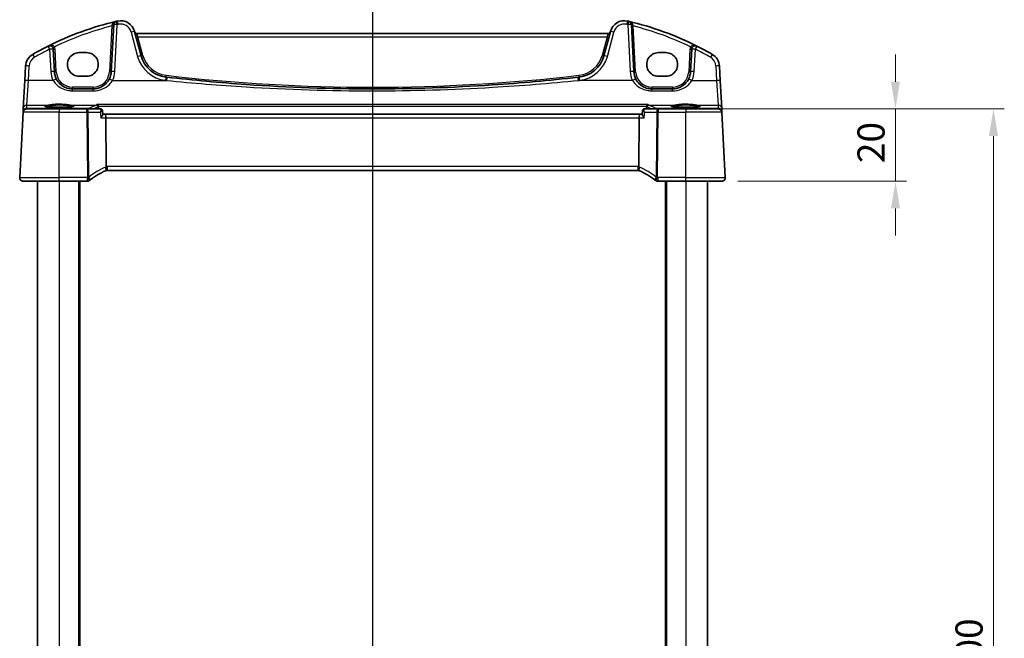
# Model space of a CAD drawing. Units: millimetres. Extents: x 0 to 6100, y 0 to 1124.
# Drawn here: x 1743 to 2015, y 761 to 932 of the extents above; entities that cross this region are included whole.
import ezdxf

# ---------------------------------------------------------------- set-up
doc = ezdxf.new("R2010")
doc.units = ezdxf.units.MM
for name, color, linetype, lineweight in [('Dimension (ISO)', 7, 'Continuous', 18), ('Section Line (ISO)', 7, 'Continuous', 25), ('Visible (ISO)', 7, 'Continuous', 35), ('Visible Narrow (ISO)', 7, 'Continuous', 25)]:
    doc.layers.add(name, color=color, linetype=linetype, lineweight=lineweight)
doc.styles.add('Note Text (TK)', font='MS PGothic.ttf')
doc.dimstyles.new('Default - Method 1b (TK)', dxfattribs={"dimscale": 3, "dimtxt": 2.5, "dimasz": 2.5, "dimexe": 1, "dimexo": 1.5, "dimgap": 1, "dimtad": 1, "dimtoh": 1, "dimrnd": 1e-08, "dimdsep": 46, "dimtxsty": 'Note Text (TK)', "dimcen": 0.09, "dimdle": 5, "dimclrd": 100, "dimclre": 100, "dimclrt": 7, "dimadec": 1, "dimazin": 1, "dimtfac": 1, "dimtmove": 0, "dimatfit": 3, "dimfxl": 1, "dimtolj": 1, "dimlwd": -1, "dimlwe": -1, "dimarcsym": 0})

# ---------------------------------------------------------------- blocks, each defined once
blk = doc.blocks.new('2dTransSection1')
at = {"layer": 'Section Line (ISO)', "linetype": 'Continuous'}
blk.add_line((178.853, 246.561), (178.853, 145.225), dxfattribs=at)
blk = doc.blocks.new('*D21')
at = {"layer": 'Defpoints', "color": 0}
for p in [(1926.91, 907.41), (1936.86, 887.41), (1984.86, 887.41)]:
    blk.add_point(p, dxfattribs=at)
at = {"layer": 'Dimension (ISO)', "color": 100}
for p, q in [((1984.86, 914.91), (1984.86, 922.41)), ((1931.41, 907.41), (1987.86, 907.41)), ((1984.86, 907.41), (1984.86, 887.41)), ((1941.36, 887.41), (1987.86, 887.41)), ((1984.86, 879.91), (1984.86, 872.41))]:
    blk.add_line(p, q, dxfattribs=at)
for points in [[(1983.61, 914.91), (1986.11, 914.91), (1984.86, 907.41)], [(1983.61, 879.91), (1986.11, 879.91), (1984.86, 887.41)]]:
    blk.add_solid(points, dxfattribs=at)
at = {"layer": 'Dimension (ISO)', "color": 7, "insert": (1978.11, 892.42), "char_height": 7.5, "attachment_point": 4, "rotation": 90, "style": 'Note Text (TK)'}
blk.add_mtext('\\A1;20', dxfattribs=at)
blk = doc.blocks.new('*D22')
at = {"layer": 'Defpoints', "color": 0}
for p in [(1935.92, 907.41), (1935.92, 607.41), (2011.92, 607.41)]:
    blk.add_point(p, dxfattribs=at)
at = {"layer": 'Dimension (ISO)', "color": 100}
for p, q in [((1940.42, 907.41), (2014.92, 907.41)), ((2011.92, 899.91), (2011.92, 614.91)), ((1940.42, 607.41), (2014.92, 607.41))]:
    blk.add_line(p, q, dxfattribs=at)
for points in [[(2010.67, 899.91), (2013.17, 899.91), (2011.92, 907.41)], [(2010.67, 614.91), (2013.17, 614.91), (2011.92, 607.41)]]:
    blk.add_solid(points, dxfattribs=at)
at = {"layer": 'Dimension (ISO)', "color": 7, "insert": (2005.17, 749.7), "char_height": 7.5, "attachment_point": 4, "rotation": 90, "style": 'Note Text (TK)'}
blk.add_mtext('\\A1;300', dxfattribs=at)

msp = doc.modelspace()

# ---------------------------------------------------------------- linework, layer by layer
at = {"layer": 'Visible (ISO)'}
for p, q in [((1768.924, 930.6483), (1768.2427, 917.6491)), ((1912.5836, 917.6491), (1911.9023, 930.6483)), ((1776.5139, 922.0704), (1774.7193, 928.7679)), ((1905.5795, 928.2309), (1775.2468, 928.2309)), ((1906.1071, 928.7679), (1904.3125, 922.0704)), ((1752.569, 917.6491), (1752.2425, 923.8788)), ((1761.4132, 922.9291), (1759.4132, 922.9291)), ((1921.4132, 922.9291), (1919.4132, 922.9291)), ((1928.5838, 923.8788), (1928.2573, 917.6491)), ((1744.5786, 919.1893), (1744.3704, 915.2157)), ((1936.456, 915.2157), (1936.2477, 919.1893)), ((1744.3704, 915.2157), (1743.9654, 907.4888)), ((1759.4132, 916.4044), (1761.4132, 916.4044)), ((1919.4132, 916.4044), (1921.4132, 916.4044)), ((1936.8609, 907.4888), (1936.456, 915.2157)), ((1763.2496, 912.9108), (1757.5622, 912.9108)), ((1923.2642, 912.9108), (1917.5767, 912.9108)), ((1742.9683, 888.4631), (1743.9117, 906.4631)), ((1743.9199, 906.6194), (1743.9117, 906.4631)), ((1743.9654, 907.4888), (1743.9199, 906.6194)), ((1744.9103, 907.4108), (1753.9132, 907.4108)), ((1761.5286, 907.4108), (1753.9132, 907.4108)), ((1765.295, 907.4108), (1761.5286, 907.4108)), ((1765.8207, 906.9307), (1765.9225, 905.8564)), ((1766.5437, 905.9108), (1765.9174, 905.9108)), ((1914.2826, 905.9108), (1766.5437, 905.9108)), ((1914.909, 905.9108), (1914.2826, 905.9108)), ((1915.0056, 906.9307), (1914.9038, 905.8564)), ((1919.2978, 907.4108), (1915.5314, 907.4108)), ((1926.9132, 907.4108), (1919.2978, 907.4108)), ((1926.9132, 907.4108), (1935.9161, 907.4108)), ((1936.9065, 906.6194), (1936.8609, 907.4888)), ((1936.9147, 906.4631), (1936.9065, 906.6194)), ((1937.858, 888.4631), (1936.9147, 906.4631)), ((1766.736, 904.9631), (1766.8724, 891.4515)), ((1913.954, 891.4515), (1914.0903, 904.9631)), ((1767.087, 890.4108), (1913.7394, 890.4108)), ((1753.9132, 887.4108), (1743.967, 887.4108)), ((1747.9132, 887.4108), (1747.9132, 627.4108)), ((1753.9132, 887.4108), (1761.5594, 887.4108)), ((1759.4132, 887.4108), (1759.4132, 627.4108)), ((1919.2669, 887.4108), (1926.9132, 887.4108)), ((1921.4132, 887.4108), (1921.4132, 627.4108)), ((1936.8594, 887.4108), (1926.9132, 887.4108)), ((1932.9132, 887.4108), (1932.9132, 627.4108))]:
    msp.add_line(p, q, dxfattribs=at)
for centre, radius, start, end in [((1789.0038, 848.7919), 85, 103.129741, 116.713062), ((1769.9226, 930.596), 1, 103.129741, 177), ((1789.0038, 848.7919), 85, 102.947166, 103.129741), ((1770.8556, 927.7326), 4, 15, 102.947166), ((1909.9708, 927.7326), 4, 77.052834, 165), ((1891.8225, 848.7919), 85, 76.870259, 77.052834), ((1891.8225, 848.7919), 85, 63.286938, 76.870259), ((1910.9037, 930.596), 1, 3, 76.870259), ((1775.2468, 928.7309), 0.5, 195, 270), ((1905.5795, 928.7309), 0.5, 270, 345), ((1789.0038, 848.7919), 85, 116.713062, 119.943398), ((1751.2439, 923.8265), 1, 3, 116.713062), ((1929.5824, 923.8265), 1, 63.286938, 177), ((1891.8225, 848.7919), 85, 60.056602, 63.286938), ((1748.5731, 918.9799), 4, 119.943398, 177), ((1784.2413, 924.141), 8, 195, 263.417602), ((1896.5851, 924.141), 8, 276.582398, 345), ((1932.2532, 918.9799), 4, 3, 60.056602), ((1757.5622, 917.9108), 5, 183, 207.251886), ((1763.2496, 917.9108), 5, 332.748114, 357), ((1917.5767, 917.9108), 5, 183, 207.251886), ((1923.2642, 917.9108), 5, 332.748114, 357), ((1840.4132, 1410.9303), 498.0196, 263.417602, 263.454707), ((1840.4132, 1410.9303), 498.0196, 276.545293, 276.582398), ((1744.9103, 906.4108), 1, 90, 177), ((1935.9161, 906.4108), 1, 3, 90), ((1774.6245, 871.9698), 20, 113.37282, 127.953536), ((1767.087, 889.4108), 1, 101.72994, 113.37282), ((1767.087, 889.4108), 1, 90, 101.72994), ((1913.7394, 889.4108), 1, 78.27006, 90), ((1913.7394, 889.4108), 1, 66.62718, 78.27006), ((1906.2018, 871.9698), 20, 52.046464, 66.62718), ((1743.967, 888.4108), 1, 177, 270), ((1761.5594, 888.4108), 1, 270, 308.473063), ((1774.6245, 871.9698), 20, 127.953536, 128.473063), ((1906.2018, 871.9698), 20, 51.526937, 52.046464), ((1919.2669, 888.4108), 1, 231.526937, 270), ((1936.8594, 888.4108), 1, 270, 3)]:
    msp.add_arc(centre, radius, start, end, dxfattribs=at)
for centre, major_axis, ratio, start_param, end_param in [((1759.4132, 919.6667), (0, -3.2624), 0.99999833, 3.14159265, 6.28318531), ((1761.4132, 919.6667), (0, 3.2624), 0.99999833, 3.14159265, 6.28318531), ((1919.4132, 919.6667), (0, -3.2624), 0.99999833, 3.14159265, 6.28318531), ((1921.4132, 919.6667), (0, 3.2624), 0.99999833, 3.14159265, 6.28318531), ((1766.5437, 904.9108), (0, -1), 0.1925824, 1.6231562, 3.14159265), ((1914.2826, 904.9108), (0, 1), 0.1925824, 0, 1.51843645)]:
    msp.add_ellipse(centre, major_axis=major_axis, ratio=ratio, start_param=start_param, end_param=end_param, dxfattribs=at)
for points, knots in [([(1757.5622, 912.9108), (1757.2713, 912.9108), (1756.9803, 912.9363), (1756.2384, 913.0669), (1755.7965, 913.2106), (1754.9374, 913.6262), (1754.5251, 913.908), (1753.7405, 914.6359), (1753.3844, 915.1024), (1753.1172, 915.6212)], [0, 0, 0, 0, 0.104722542, 0.104722542, 0.27227861, 0.27227861, 0.454418313, 0.454418313, 0.66515339, 0.66515339, 0.66515339, 0.66515339]), ([(1767.6946, 915.6212), (1767.5001, 915.2436), (1767.2584, 914.8932), (1766.5323, 914.0801), (1765.9892, 913.6748), (1764.7255, 913.0785), (1763.9896, 912.9108), (1763.2496, 912.9108)], [-0.665165469, -0.665165469, -0.665165469, -0.665165469, -0.511787476, -0.511787476, -0.266382686, -0.266382686, 0, 0, 0, 0]), ([(1897.1817, 916.1568), (1889.3073, 915.2533), (1881.4131, 914.538), (1862.4932, 913.278), (1851.4536, 912.9107), (1828.7799, 912.9108), (1817.1489, 913.3185), (1798.2339, 914.646), (1790.9309, 915.3208), (1783.6446, 916.1568)], [-11.40321718, -11.40321718, -11.40321718, -11.40321718, -9.02048443, -9.02048443, -5.70160859, -5.70160859, -2.2047418, -2.2047418, 0, 0, 0, 0]), ([(1917.5767, 912.9108), (1917.2859, 912.9108), (1916.9949, 912.9363), (1916.253, 913.0669), (1915.8111, 913.2106), (1914.952, 913.6262), (1914.5396, 913.908), (1913.7551, 914.6359), (1913.399, 915.1024), (1913.1317, 915.6212)], [0, 0, 0, 0, 0.104722542, 0.104722542, 0.27227861, 0.27227861, 0.454418313, 0.454418313, 0.66515339, 0.66515339, 0.66515339, 0.66515339]), ([(1927.7092, 915.6212), (1927.5147, 915.2436), (1927.2729, 914.8932), (1926.5468, 914.0801), (1926.0037, 913.6748), (1924.7401, 913.0785), (1924.0041, 912.9108), (1923.2642, 912.9108)], [-0.665165469, -0.665165469, -0.665165469, -0.665165469, -0.511787476, -0.511787476, -0.266382686, -0.266382686, 0, 0, 0, 0]), ([(1764.3074, 908.592), (1764.3083, 908.5917), (1764.3091, 908.5915), (1764.3623, 908.577), (1764.4149, 908.5513), (1764.5132, 908.4782), (1764.5595, 908.4308), (1764.6301, 908.3278), (1764.6568, 908.2766), (1764.6853, 908.1967), (1764.6924, 908.1726), (1764.6981, 908.1481)], [-0.0003990912, -0.0003990912, -0.0003990912, -0.0003990912, 0, 0, 0.0244387855, 0.0244387855, 0.0483859457, 0.0483859457, 0.0669244255, 0.0669244255, 0.0746353527, 0.0746353527, 0.0746353527, 0.0746353527]), ([(1916.5189, 908.592), (1916.5181, 908.5917), (1916.5172, 908.5915), (1916.4726, 908.5793), (1916.4287, 908.5594), (1916.3457, 908.5048), (1916.3061, 908.4704), (1916.233, 908.3858), (1916.1995, 908.335), (1916.154, 908.2368), (1916.1388, 908.1934), (1916.1283, 908.1481)], [-0.0824787253, -0.0824787253, -0.0824787253, -0.0824787253, -0.0820823384, -0.0820823384, -0.0617791828, -0.0617791828, -0.04216273, -0.04216273, -0.0220560313, -0.0220560313, -0.0079824679, -0.0079824679, -0.0079824679, -0.0079824679]), ([(1757.8847, 908.1182), (1757.8847, 908.1182), (1757.8847, 908.1182), (1757.8834, 908.1173), (1757.8586, 908.1049), (1757.7839, 908.0814), (1757.7355, 908.069), (1757.6073, 908.0418), (1757.5233, 908.0271), (1757.3235, 907.9976), (1757.2058, 907.9828), (1756.9417, 907.9547), (1756.7947, 907.9413), (1756.4764, 907.9164), (1756.3048, 907.9051), (1755.9423, 907.8847), (1755.7513, 907.8758), (1755.3549, 907.8607), (1755.1496, 907.8544), (1754.73, 907.845), (1754.5158, 907.8417), (1754.084, 907.8381), (1753.8664, 907.8378), (1753.4335, 907.8402), (1753.2182, 907.843), (1752.7953, 907.8513), (1752.5877, 907.857), (1752.1857, 907.8711), (1751.9913, 907.8796), (1751.6207, 907.899), (1751.4445, 907.91), (1751.1154, 907.9342), (1750.9623, 907.9474), (1750.6839, 907.9755), (1750.5583, 907.9904), (1750.3396, 908.021), (1750.2458, 908.0368), (1750.0957, 908.0675), (1750.0374, 908.0825), (1749.9646, 908.1064), (1749.9438, 908.1169), (1749.9417, 908.1181), (1749.9416, 908.1182), (1749.9416, 908.1182)], [-1.43352254, -1.43352254, -1.43352254, -1.43352254, -1.43010176, -1.43010176, -1.29937446, -1.29937446, -1.17879576, -1.17879576, -1.03615604, -1.03615604, -0.8838322, -0.8838322, -0.72770969, -0.72770969, -0.57004424, -0.57004424, -0.41173109, -0.41173109, -0.25315074, -0.25315074, -0.09446878, -0.09446878, 0.06424537, 0.06424537, 0.22296171, 0.22296171, 0.38165335, 0.38165335, 0.54026169, 0.54026169, 0.69864526, 0.69864526, 0.85647603, 0.85647603, 1.01297754, 1.01297754, 1.16614312, 1.16614312, 1.31011055, 1.31011055, 1.42754381, 1.42754381, 1.43352254, 1.43352254, 1.43352254, 1.43352254]), ([(1765.4743, 907.3796), (1765.4638, 907.3833), (1765.453, 907.3868), (1765.4307, 907.3932), (1765.4192, 907.3961), (1765.3956, 907.4013), (1765.3836, 907.4035), (1765.3589, 907.407), (1765.3463, 907.4084), (1765.3209, 907.4103), (1765.308, 907.4108), (1765.295, 907.4108)], [0, 0, 0, 0, 0.00089982322, 0.00089982322, 0.00179964644, 0.00179964644, 0.00269946966, 0.00269946966, 0.00359929288, 0.00359929288, 0.0044991161, 0.0044991161, 0.0044991161, 0.0044991161]), ([(1765.3785, 904.9631), (1765.3798, 904.9646), (1765.381, 904.9661), (1765.473, 905.0761), (1765.5577, 905.1842), (1765.7034, 905.3859), (1765.7661, 905.481), (1765.8635, 905.6514), (1765.899, 905.7279), (1765.9214, 905.8143), (1765.9243, 905.8376), (1765.9225, 905.8564)], [-0.171438508, -0.171438508, -0.171438508, -0.171438508, -0.170835871, -0.170835871, -0.126834666, -0.126834666, -0.08484619, -0.08484619, -0.043504278, -0.043504278, -0.024994448, -0.024994448, -0.024994448, -0.024994448]), ([(1765.8207, 906.9307), (1765.8182, 906.9572), (1765.8136, 906.9866), (1765.7965, 907.051), (1765.784, 907.0861), (1765.7475, 907.1585), (1765.7232, 907.1957), (1765.6633, 907.2646), (1765.6277, 907.296), (1765.5521, 907.3467), (1765.5123, 907.366), (1765.4743, 907.3796)], [-0.0123814889, -0.0123814889, -0.0123814889, -0.0123814889, -0.0099051911, -0.0099051911, -0.0074288933, -0.0074288933, -0.0049525956, -0.0049525956, -0.0024762978, -0.0024762978, 0, 0, 0, 0]), ([(1915.4478, 904.9631), (1915.4466, 904.9646), (1915.4453, 904.9661), (1915.3335, 905.0997), (1915.2319, 905.2315), (1915.067, 905.4692), (1915.0006, 905.578), (1914.9247, 905.7378), (1914.905, 905.7966), (1914.9032, 905.8454), (1914.9033, 905.8511), (1914.9038, 905.8564)], [-0.000607578, -0.000607578, -0.000607578, -0.000607578, 0, 0, 0.054018887, 0.054018887, 0.104433846, 0.104433846, 0.14182176, 0.14182176, 0.147087211, 0.147087211, 0.147087211, 0.147087211]), ([(1915.3521, 907.3796), (1915.3141, 907.366), (1915.2743, 907.3467), (1915.1986, 907.296), (1915.163, 907.2646), (1915.1031, 907.1957), (1915.0789, 907.1585), (1915.0423, 907.0861), (1915.0298, 907.051), (1915.0128, 906.9866), (1915.0081, 906.9572), (1915.0056, 906.9307)], [-0.0853106008, -0.0853106008, -0.0853106008, -0.0853106008, -0.0828343031, -0.0828343031, -0.0803580053, -0.0803580053, -0.0778817075, -0.0778817075, -0.0754054097, -0.0754054097, -0.0729291119, -0.0729291119, -0.0729291119, -0.0729291119]), ([(1915.5314, 907.4108), (1915.5184, 907.4108), (1915.5055, 907.4103), (1915.48, 907.4084), (1915.4675, 907.407), (1915.4428, 907.4035), (1915.4307, 907.4013), (1915.4071, 907.3961), (1915.3956, 907.3932), (1915.3733, 907.3868), (1915.3625, 907.3833), (1915.3521, 907.3796)], [0, 0, 0, 0, 0.00089982322, 0.00089982322, 0.00179964644, 0.00179964644, 0.00269946966, 0.00269946966, 0.00359929288, 0.00359929288, 0.0044991161, 0.0044991161, 0.0044991161, 0.0044991161]), ([(1930.8847, 908.1182), (1930.8847, 908.1182), (1930.8847, 908.1182), (1930.8834, 908.1173), (1930.8586, 908.1049), (1930.7839, 908.0814), (1930.7355, 908.069), (1930.6073, 908.0418), (1930.5233, 908.0271), (1930.3235, 907.9976), (1930.2058, 907.9828), (1929.9417, 907.9547), (1929.7947, 907.9413), (1929.4764, 907.9164), (1929.3048, 907.9051), (1928.9423, 907.8847), (1928.7513, 907.8758), (1928.3549, 907.8607), (1928.1496, 907.8544), (1927.73, 907.845), (1927.5158, 907.8417), (1927.084, 907.8381), (1926.8664, 907.8378), (1926.4335, 907.8402), (1926.2182, 907.843), (1925.7953, 907.8513), (1925.5877, 907.857), (1925.1857, 907.8711), (1924.9913, 907.8796), (1924.6207, 907.899), (1924.4445, 907.91), (1924.1154, 907.9342), (1923.9623, 907.9474), (1923.6839, 907.9755), (1923.5583, 907.9904), (1923.3396, 908.021), (1923.2458, 908.0368), (1923.0957, 908.0675), (1923.0374, 908.0825), (1922.9646, 908.1064), (1922.9438, 908.1169), (1922.9417, 908.1181), (1922.9416, 908.1182), (1922.9416, 908.1182)], [-1.43352254, -1.43352254, -1.43352254, -1.43352254, -1.43010176, -1.43010176, -1.29937446, -1.29937446, -1.17879576, -1.17879576, -1.03615604, -1.03615604, -0.8838322, -0.8838322, -0.72770969, -0.72770969, -0.57004424, -0.57004424, -0.41173109, -0.41173109, -0.25315074, -0.25315074, -0.09446878, -0.09446878, 0.06424537, 0.06424537, 0.22296171, 0.22296171, 0.38165335, 0.38165335, 0.54026169, 0.54026169, 0.69864526, 0.69864526, 0.85647603, 0.85647603, 1.01297754, 1.01297754, 1.16614312, 1.16614312, 1.31011055, 1.31011055, 1.42754381, 1.42754381, 1.43352254, 1.43352254, 1.43352254, 1.43352254]), ([(1766.8837, 890.3899), (1766.884, 890.3899), (1766.8843, 890.39), (1766.8968, 890.3929), (1766.9078, 890.4018), (1766.9265, 890.4312), (1766.9344, 890.4514), (1766.9536, 890.5291), (1766.9601, 890.603), (1766.9591, 890.7865), (1766.952, 890.893), (1766.9248, 891.127), (1766.905, 891.252), (1766.88, 891.3778)], [-0.156061426, -0.156061426, -0.156061426, -0.156061426, -0.155591243, -0.155591243, -0.135689073, -0.135689073, -0.116243585, -0.116243585, -0.076907327, -0.076907327, -0.038494373, -0.038494373, 0, 0, 0, 0]), ([(1913.9427, 890.3899), (1913.9424, 890.3899), (1913.9421, 890.39), (1913.9294, 890.3929), (1913.9184, 890.4019), (1913.8993, 890.4321), (1913.8913, 890.4531), (1913.8725, 890.532), (1913.8662, 890.6051), (1913.8672, 890.7868), (1913.8743, 890.8928), (1913.9014, 891.1265), (1913.9213, 891.2517), (1913.9463, 891.3778)], [-0.15605604, -0.15605604, -0.15605604, -0.15605604, -0.15558167, -0.15558167, -0.135528943, -0.135528943, -0.115512231, -0.115512231, -0.076810368, -0.076810368, -0.038577376, -0.038577376, 0, 0, 0, 0]), ([(1743.3306, 887.6393), (1743.3303, 887.6396), (1743.3299, 887.6399), (1743.3272, 887.6421), (1743.325, 887.644), (1743.3197, 887.6484), (1743.3176, 887.6503), (1743.3097, 887.6571), (1743.3038, 887.6622), (1743.2865, 887.6778), (1743.2752, 887.6885), (1743.2423, 887.7209), (1743.2215, 887.7434), (1743.1775, 887.7957), (1743.1545, 887.8263), (1743.1168, 887.8832), (1743.1015, 887.9087), (1743.0732, 887.9609), (1743.0601, 887.9881), (1743.025, 888.0696), (1743.0073, 888.1239), (1742.9828, 888.2265), (1742.975, 888.2752), (1742.9667, 888.37), (1742.9659, 888.417), (1742.9683, 888.4631)], [0, 0, 0, 0, 0.000251863, 0.000251863, 0.001780049, 0.001780049, 0.002773332, 0.002773332, 0.00542069, 0.00542069, 0.010714162, 0.010714162, 0.021224241, 0.021224241, 0.03384007, 0.03384007, 0.042966356, 0.042966356, 0.051804509, 0.051804509, 0.06998137, 0.06998137, 0.086148483, 0.086148483, 0.101137192, 0.101137192, 0.101137192, 0.101137192]), ([(1937.858, 888.4631), (1937.8605, 888.4166), (1937.8596, 888.3692), (1937.8504, 888.265), (1937.8404, 888.2076), (1937.8179, 888.1243), (1937.8098, 888.0983), (1937.7936, 888.0531), (1937.7859, 888.0337), (1937.7634, 887.9814), (1937.7467, 887.9479), (1937.7149, 887.8919), (1937.6998, 887.8678), (1937.6591, 887.8086), (1937.6327, 887.7753), (1937.5703, 887.7055), (1937.5345, 887.6713), (1937.4957, 887.6393)], [0, 0, 0, 0, 0.015345593, 0.015345593, 0.034731566, 0.034731566, 0.043533338, 0.043533338, 0.049962375, 0.049962375, 0.060814616, 0.060814616, 0.069754086, 0.069754086, 0.084171808, 0.084171808, 0.102053194, 0.102053194, 0.102053194, 0.102053194])]:
    msp.add_open_spline(points, degree=3, knots=knots, dxfattribs=at)
for points, degree in [([(1764.71, 908.0685), (1764.7082, 908.0953), (1764.7042, 908.1219), (1764.6981, 908.1481)], 3), ([(1764.71, 908.0685), (1764.733, 907.7396), (1764.7559, 907.4108)], 2), ([(1916.0704, 907.4108), (1916.0934, 907.7396), (1916.1163, 908.0685)], 2), ([(1916.1283, 908.1481), (1916.1222, 908.122), (1916.1182, 908.0953), (1916.1163, 908.0685)], 3), ([(1766.8724, 891.4515), (1766.8726, 891.4267), (1766.8752, 891.4021), (1766.88, 891.3778)], 3), ([(1913.9463, 891.3778), (1913.9511, 891.4019), (1913.9537, 891.4265), (1913.954, 891.4515)], 3)]:
    msp.add_open_spline(points, degree=degree, dxfattribs=at)
at = {"layer": 'Visible Narrow (ISO)'}
for p, q in [((1768.4054, 930.2795), (1767.7434, 917.6491)), ((1769.2414, 917.6839), (1769.9226, 930.6831)), ((1910.9037, 930.6831), (1911.585, 917.6839)), ((1913.0829, 917.6491), (1912.421, 930.2795)), ((1773.7533, 928.5963), (1775.5479, 921.8987)), ((1775.2468, 928.2309), (1775.6277, 927.2832)), ((1905.1986, 927.2832), (1905.5795, 928.2309)), ((1905.2784, 921.8987), (1907.073, 928.5963)), ((1775.6277, 927.2832), (1905.1986, 927.2832)), ((1776.9968, 922.1736), (1775.6277, 927.2832)), ((1905.1986, 927.2832), (1903.8295, 922.1736)), ((1751.2439, 923.9136), (1751.5704, 917.6839)), ((1753.0683, 917.6491), (1752.7419, 923.8788)), ((1928.0845, 923.8788), (1927.758, 917.6491)), ((1929.2559, 917.6839), (1929.5824, 923.9136)), ((1745.369, 915.2505), (1745.5772, 919.2241)), ((1935.2491, 919.2241), (1935.4574, 915.2505)), ((1744.9641, 908.4327), (1745.369, 915.2505)), ((1752.2282, 915.2505), (1745.369, 915.2505)), ((1768.5836, 915.2505), (1783.5306, 915.2505)), ((1912.2427, 915.2505), (1897.2957, 915.2505)), ((1928.5982, 915.2505), (1935.4574, 915.2505)), ((1935.4574, 915.2505), (1935.8623, 908.4327)), ((1757.5622, 913.3846), (1757.5622, 912.9108)), ((1763.2496, 913.3846), (1757.5622, 913.3846)), ((1757.5622, 912.3806), (1757.5622, 912.9108)), ((1757.5622, 912.3806), (1763.2496, 912.3806)), ((1763.2496, 913.3846), (1763.2496, 912.9108)), ((1763.2496, 912.3806), (1763.2496, 912.9108)), ((1917.5767, 913.3846), (1917.5767, 912.9108)), ((1923.2642, 913.3846), (1917.5767, 913.3846)), ((1917.5767, 912.3806), (1917.5767, 912.9108)), ((1917.5767, 912.3806), (1923.2642, 912.3806)), ((1923.2642, 913.3846), (1923.2642, 912.9108)), ((1923.2642, 912.3806), (1923.2642, 912.9108)), ((1744.9185, 907.5633), (1744.9641, 908.4327)), ((1744.9641, 908.4327), (1750.7924, 908.4327)), ((1757.0339, 908.4327), (1764.0771, 908.4327)), ((1916.5189, 908.592), (1764.3074, 908.592)), ((1916.7493, 908.4327), (1923.7924, 908.4327)), ((1930.0339, 908.4327), (1935.8623, 908.4327)), ((1935.8623, 908.4327), (1935.9079, 907.5633)), ((1753.9132, 906.4631), (1743.9117, 906.4631)), ((1746.104, 907.4589), (1744.9185, 907.5633)), ((1761.9592, 907.4589), (1746.104, 907.4589)), ((1746.104, 907.4589), (1746.104, 907.4108)), ((1753.9132, 907.4108), (1753.9132, 906.4631)), ((1753.9132, 906.4631), (1761.5286, 906.4631)), ((1753.9132, 888.4631), (1753.9132, 906.4631)), ((1761.5286, 906.4631), (1761.5286, 907.4108)), ((1761.5286, 906.4631), (1761.709, 888.5809)), ((1762.0799, 888.5809), (1761.8994, 906.4631)), ((1761.8994, 906.4631), (1765.2364, 906.4631)), ((1761.9592, 907.4108), (1761.9592, 907.4589)), ((1764.6981, 908.1481), (1916.1283, 908.1481)), ((1915.5899, 906.4631), (1918.9269, 906.4631)), ((1918.9269, 906.4631), (1918.7464, 888.5809)), ((1934.7223, 907.4589), (1918.8671, 907.4589)), ((1918.8671, 907.4589), (1918.8671, 907.4108)), ((1919.1173, 888.5809), (1919.2978, 906.4631)), ((1919.2978, 907.4108), (1919.2978, 906.4631)), ((1919.2978, 906.4631), (1926.9132, 906.4631)), ((1926.9132, 907.4108), (1926.9132, 906.4631)), ((1936.9147, 906.4631), (1926.9132, 906.4631)), ((1926.9132, 888.4631), (1926.9132, 906.4631)), ((1935.9079, 907.5633), (1934.7223, 907.4589)), ((1934.7223, 907.4589), (1934.7223, 907.4108)), ((1765.3785, 904.9631), (1766.736, 904.9631)), ((1766.736, 904.9631), (1914.0903, 904.9631)), ((1914.0903, 904.9631), (1915.4478, 904.9631)), ((1767.087, 891.4631), (1767.087, 890.4108)), ((1913.7394, 891.4631), (1767.087, 891.4631)), ((1913.7394, 891.4631), (1913.7394, 890.4108)), ((1742.9683, 888.4631), (1753.9132, 888.4631)), ((1753.9132, 887.4108), (1753.9132, 888.4631)), ((1761.5594, 888.4631), (1753.9132, 888.4631)), ((1753.9132, 887.4108), (1753.9132, 627.4108)), ((1759.2132, 887.4108), (1759.2132, 627.4108)), ((1759.6132, 887.4108), (1759.6132, 627.4108)), ((1761.5594, 888.4631), (1761.5594, 887.4108)), ((1919.2669, 887.4108), (1919.2669, 888.4631)), ((1926.9132, 888.4631), (1919.2669, 888.4631)), ((1921.2132, 887.4108), (1921.2132, 627.4108)), ((1921.6132, 887.4108), (1921.6132, 627.4108)), ((1926.9132, 887.4108), (1926.9132, 888.4631)), ((1926.9132, 888.4631), (1937.858, 888.4631)), ((1926.9132, 887.4108), (1926.9132, 627.4108))]:
    msp.add_line(p, q, dxfattribs=at)
for centre, radius, start, end in [((1789.0038, 848.8442), 84, 104.194813, 115.714692), ((1789.0038, 848.8791), 84, 102.947166, 103.129741), ((1770.8556, 927.8198), 3, 15, 102.947166), ((1909.9708, 927.8198), 3, 77.052834, 165), ((1891.8225, 848.8791), 84, 76.870259, 77.052834), ((1891.8225, 848.8442), 84, 64.285308, 75.805187), ((1789.0038, 848.8791), 84, 116.713062, 119.943398), ((1751.2439, 923.8003), 1.5, 3, 28.905091), ((1784.2413, 924.1148), 7.5, 195, 263.417602), ((1896.5851, 924.1148), 7.5, 276.582398, 345), ((1929.5824, 923.8003), 1.5, 151.094909, 177), ((1891.8225, 848.8791), 84, 60.056602, 63.286938), ((1748.5731, 919.0671), 3, 119.943398, 177), ((1784.2413, 924.2281), 9, 195, 263.417602), ((1896.5851, 924.2281), 9, 276.582398, 345), ((1932.2532, 919.0671), 3, 3, 60.056602), ((1757.5622, 917.9979), 6, 183, 207.251886), ((1757.5622, 917.8846), 4.5, 183, 270), ((1763.2496, 917.8846), 4.5, 270, 357), ((1763.2496, 917.9979), 6, 332.748114, 357), ((1840.4132, 1410.9041), 497.5196, 263.417602, 276.582398), ((1917.5767, 917.9979), 6, 183, 207.251886), ((1917.5767, 917.8846), 4.5, 183, 270), ((1923.2642, 917.8846), 4.5, 270, 357), ((1923.2642, 917.9979), 6, 332.748114, 357), ((1840.4132, 1411.0175), 499.0196, 263.417602, 263.454707), ((1840.4132, 1411.0175), 499.0196, 276.545293, 276.582398), ((1774.9954, 872.0222), 21, 113.37282, 127.953536), ((1767.4579, 889.4631), 2, 106.793301, 113.37282), ((1767.087, 889.4631), 2, 90, 96.159248), ((1913.7394, 889.4631), 2, 83.840752, 90), ((1913.3685, 889.4631), 2, 66.62718, 73.206699), ((1905.831, 872.0222), 21, 52.046464, 66.62718), ((1774.6245, 872.0222), 21, 127.953536, 128.473063), ((1906.2018, 872.0222), 21, 51.526937, 52.046464)]:
    msp.add_arc(centre, radius, start, end, dxfattribs=at)
for centre, major_axis, ratio, start_param, end_param in [((1768.4054, 930.3057), (0.4993, -0.0262), 0.05226443, 4.71512804, 6.28318531), ((1768.4247, 930.6745), (0.4993, -0.0262), 0.27767359, 4.78493988, 6.28318531), ((1769.9226, 930.596), (-0.9986, 0.0523), 0.0870372, 4.71695038, 6.28318531), ((1769.9226, 930.596), (-0.2272, 0.9739), 0.01986973, 4.79736856, 6.28318531), ((1770.1834, 930.6564), (-0.2241, 0.9746), 0.01959829, 4.79743144, 6.28318531), ((1910.6429, 930.6564), (0.2241, 0.9746), 0.01959829, 0, 1.48575387), ((1910.9037, 930.596), (0.2272, 0.9739), 0.01986973, 0, 1.48581675), ((1910.9037, 930.596), (0.9986, 0.0523), 0.0870372, 0, 1.56623493), ((1912.4017, 930.6745), (-0.4993, -0.0262), 0.27767359, 0, 1.49824543), ((1912.421, 930.3057), (-0.4993, -0.0262), 0.05226443, 0, 1.56805727), ((1773.7533, 928.5091), (0.9659, 0.2588), 0.08420741, 0, 1.54823685), ((1907.073, 928.5091), (-0.9659, 0.2588), 0.08420741, 4.73494846, 6.28318531), ((1751.2439, 923.8265), (-0.4495, 0.8933), 0.03929776, 4.79032136, 6.28318531), ((1775.6277, 927.3094), (-0.483, -0.1294), 0.05055729, 0, 1.55725037), ((1905.1986, 927.3094), (0.483, -0.1294), 0.05055729, 4.72593494, 6.28318531), ((1929.5824, 923.8265), (0.4495, 0.8933), 0.03929776, 0, 1.49286395), ((1747.0757, 921.5795), (-0.4991, 0.8665), 0.04362788, 4.78798306, 6.28318531), ((1751.2439, 923.8265), (0.9986, 0.0523), 0.0870372, 0, 1.56623493), ((1752.557, 924.5515), (-0.4377, -0.2417), 0.04583069, 0, 1.54549651), ((1752.7419, 923.905), (-0.4993, -0.0262), 0.05226443, 0, 1.56805727), ((1775.5479, 921.8116), (0.9659, 0.2588), 0.08420741, 0, 1.54823685), ((1776.9968, 922.1998), (-0.483, -0.1294), 0.05055729, 0, 1.55725037), ((1903.8295, 922.1998), (0.483, -0.1294), 0.05055729, 4.72593494, 6.28318531), ((1905.2784, 921.8116), (-0.9659, 0.2588), 0.08420741, 4.73494846, 6.28318531), ((1928.0845, 923.905), (0.4993, -0.0262), 0.05226443, 4.71512804, 6.28318531), ((1928.2693, 924.5515), (0.4377, -0.2417), 0.04583069, 4.7376888, 6.28318531), ((1929.5824, 923.8265), (-0.9986, 0.0523), 0.0870372, 4.71695038, 6.28318531), ((1933.7506, 921.5795), (0.4991, 0.8665), 0.04362788, 0, 1.49520225), ((1745.5772, 919.1369), (-0.9986, 0.0523), 0.0870372, 4.71695038, 6.28318531), ((1935.2491, 919.1369), (0.9986, 0.0523), 0.0870372, 0, 1.56623493), ((1751.5704, 917.5967), (0.9986, 0.0523), 0.0870372, 0, 1.56623493), ((1753.0683, 917.6752), (-0.4993, -0.0262), 0.05226443, 0, 1.56805727), ((1767.7434, 917.6752), (0.4993, -0.0262), 0.05226443, 4.71512804, 6.28318531), ((1769.2414, 917.5967), (-0.9986, 0.0523), 0.0870372, 4.71695038, 6.28318531), ((1783.3815, 916.6904), (-0.0573, -0.4967), 0.0060075, 0, 1.51878192), ((1897.4448, 916.6904), (0.0573, -0.4967), 0.0060075, 4.76440339, 6.28318531), ((1911.585, 917.5967), (0.9986, 0.0523), 0.0870372, 0, 1.56623493), ((1913.0829, 917.6752), (-0.4993, -0.0262), 0.05226443, 0, 1.56805727), ((1927.758, 917.6752), (0.4993, -0.0262), 0.05226443, 4.71512804, 6.28318531), ((1929.2559, 917.5967), (-0.9986, 0.0523), 0.0870372, 4.71695038, 6.28318531), ((1745.369, 915.1633), (-0.9986, 0.0523), 0.0870372, 4.71695038, 6.28318531), ((1752.2282, 915.1633), (0.889, 0.4579), 0.07754341, 0, 1.53087683), ((1768.5836, 915.1633), (-0.889, 0.4579), 0.07754341, 4.75230847, 6.28318531), ((1783.2096, 915.2003), (0.1146, 0.9934), 0.01002849, 0.00000001, 1.48410658), ((1783.5306, 915.1633), (0.114, 0.9935), 0.00997221, 0.00000001, 1.4841001), ((1897.2957, 915.1633), (-0.114, 0.9935), 0.00997221, 4.79908521, 6.2831853), ((1897.6168, 915.2003), (-0.1146, 0.9934), 0.01002849, 4.79907873, 6.2831853), ((1912.2427, 915.1633), (0.889, 0.4579), 0.07754341, 0, 1.53087683), ((1928.5982, 915.1633), (-0.889, 0.4579), 0.07754341, 4.75230847, 6.28318531), ((1935.4574, 915.1633), (0.9986, 0.0523), 0.0870372, 0, 1.56623493), ((1744.9641, 907.4365), (-0.9986, 0.0523), 0.99618431, 4.76454943, 6.28318531), ((1753.9132, 908.1977), (4.1173, 0), 0.08748907, 2.43097517, 6.99380279), ((1750.7924, 908.2335), (-0.0202, 0.199), 0.75629968, 4.67063764, 6.14956831), ((1757.0339, 908.2335), (0.0202, 0.199), 0.75629968, 0.13361699, 1.61254766), ((1983.431, 904.2764), (-224.439, 0), 0.08749123, 6.06991067, 6.1203977), ((1764.0771, 907.9346), (-0.1873, 0.4636), 0.97379094, 4.42517003, 5.8899326), ((1916.7493, 907.9346), (0.1873, 0.4636), 0.97379094, 0.39325271, 1.85801528), ((1697.3953, 904.2764), (-224.439, 0), 0.08749123, 3.30438026, 3.35486729), ((1926.9132, 908.1977), (4.1173, 0), 0.08748907, 2.43097517, 6.99380279), ((1923.7924, 908.2335), (-0.0202, 0.199), 0.75629968, 4.67063764, 6.14956831), ((1930.0339, 908.2335), (0.0202, 0.199), 0.75629968, 0.13361699, 1.61254766), ((1935.8623, 907.4365), (0.9986, 0.0523), 0.99618431, 0, 1.51863588), ((1744.9185, 906.5671), (-0.9986, 0.0523), 0.99618431, 4.76454943, 6.28318531), ((1744.9185, 906.5671), (-0.9986, 0.0523), 0.02167317, 6.12247226, 6.28318531), ((1744.9185, 906.5671), (0.0877, 0.9961), 0.70804064, 0.12373555, 0.78818388), ((1746.1913, 906.455), (-0.9994, 0.3893), 0.92642428, 5.14090963, 5.42275803), ((1761.5286, 906.4108), (0, 1), 0.37139068, 4.76474886, 6.28318531), ((1761.5286, 906.4108), (0.9999, 0.0101), 0.0523333, 1.1902896, 1.57026814), ((1761.9592, 906.9608), (-0.2351, 0.4413), 0.98312317, 5.35728389, 5.78662467), ((1765.306, 906.9088), (0.1683, 0.4708), 0.96497478, 0, 0.32066929), ((1915.5204, 906.9088), (-0.1683, 0.4708), 0.96497478, 5.96251602, 6.28318531), ((1918.8671, 906.9608), (-0.2351, -0.4413), 0.98312317, 3.63815329, 4.06749407), ((1919.2978, 906.4108), (0, 1), 0.37139068, 0, 1.51843645), ((1919.2978, 906.4108), (0.9999, -0.0101), 0.0523333, 1.57132452, 1.95130305), ((1934.6351, 906.455), (0.9994, 0.3893), 0.92642428, 0.86042728, 1.14227568), ((1935.9079, 906.5671), (0.9986, 0.0523), 0.99618431, 0, 1.51863588), ((1935.9079, 906.5671), (-0.0877, 0.9961), 0.70804064, 5.49500143, 6.15944976), ((1935.9079, 906.5671), (0.9986, 0.0523), 0.02167317, 0, 0.16071305), ((1766.2936, 891.2466), (0.3967, -0.9179), 0.36299713, 0, 1.47154146), ((1914.5328, 891.2466), (-0.3967, -0.9179), 0.36299713, 4.81164384, 6.28318531), ((1761.5594, 888.4108), (0.6221, -0.7829), 0.03258801, 0, 1.61178166), ((1761.709, 888.5285), (-0.9999, -0.0101), 0.0523333, 4.33188225, 4.71186079), ((1761.709, 888.5285), (0.615, -0.7885), 0.03221522, 0, 1.61207546), ((1761.709, 888.5285), (0.615, -0.7885), 0.3304503, 0, 1.38285886), ((1919.1173, 888.5285), (-0.615, -0.7885), 0.3304503, 4.90032645, 6.28318531), ((1919.1173, 888.5285), (-0.615, -0.7885), 0.03221522, 4.67110985, 6.28318531), ((1919.2669, 888.4108), (-0.6221, -0.7829), 0.03258801, 4.67140365, 6.28318531), ((1919.1173, 888.5285), (-0.9999, 0.0101), 0.0523333, 4.71291717, 5.09289571)]:
    msp.add_ellipse(centre, major_axis=major_axis, ratio=ratio, start_param=start_param, end_param=end_param, dxfattribs=at)
for points, knots in [([(1768.4536, 930.5343), (1768.4458, 930.4929), (1768.4378, 930.4507), (1768.4217, 930.3656), (1768.4135, 930.3226), (1768.4054, 930.2795)], [-0.0375326094, -0.0375326094, -0.0375326094, -0.0375326094, -0.0187663047, -0.0187663047, 0, 0, 0, 0]), ([(1769.6955, 931.5698), (1769.6532, 931.56), (1769.6112, 931.5489), (1769.3861, 931.4822), (1769.2097, 931.4045), (1768.922, 931.2221), (1768.8052, 931.127), (1768.6299, 930.9301), (1768.5653, 930.8361), (1768.4887, 930.6694), (1768.4665, 930.6023), (1768.4536, 930.5343)], [-0.000777531, -0.000777531, -0.000777531, -0.000777531, 0.017702972, 0.017702972, 0.0989203, 0.0989203, 0.162887776, 0.162887776, 0.212093526, 0.212093526, 0.242847121, 0.242847121, 0.242847121, 0.242847121]), ([(1912.3727, 930.5343), (1912.3626, 930.5878), (1912.3467, 930.6408), (1912.2929, 930.7744), (1912.248, 930.8518), (1912.1248, 931.0189), (1912.0397, 931.1051), (1911.8341, 931.2728), (1911.707, 931.3512), (1911.4331, 931.4823), (1911.2834, 931.5343), (1911.1309, 931.5698)], [0, 0, 0, 0, 0.024207532, 0.024207532, 0.062939583, 0.062939583, 0.114081303, 0.114081303, 0.176949912, 0.176949912, 0.243624652, 0.243624652, 0.243624652, 0.243624652]), ([(1912.421, 930.2795), (1912.4128, 930.3226), (1912.4047, 930.3656), (1912.3886, 930.4507), (1912.3806, 930.4929), (1912.3727, 930.5343)], [-0.0375326094, -0.0375326094, -0.0375326094, -0.0375326094, -0.0187663047, -0.0187663047, 0, 0, 0, 0]), ([(1752.557, 924.5254), (1752.5331, 924.5661), (1752.5046, 924.6046), (1752.4208, 924.6969), (1752.3604, 924.7452), (1752.2208, 924.8292), (1752.14, 924.8631), (1751.9819, 924.9094), (1751.9036, 924.924), (1751.7, 924.9444), (1751.5742, 924.9408), (1751.337, 924.9098), (1751.2254, 924.8846), (1751.006, 924.8159), (1750.8979, 924.7718), (1750.7944, 924.7198)], [0, 0, 0, 0, 0.021239, 0.021239, 0.0552214, 0.0552214, 0.092736633, 0.092736633, 0.126777985, 0.126777985, 0.180061441, 0.180061441, 0.228339777, 0.228339777, 0.27737637, 0.27737637, 0.27737637, 0.27737637]), ([(1930.032, 924.7198), (1929.8433, 924.8147), (1929.6401, 924.8829), (1929.2724, 924.9422), (1929.1097, 924.9477), (1928.8281, 924.909), (1928.7087, 924.8757), (1928.5153, 924.7802), (1928.4386, 924.727), (1928.3335, 924.6201), (1928.2981, 924.5743), (1928.2693, 924.5254)], [-0.000764497, -0.000764497, -0.000764497, -0.000764497, 0.088641111, 0.088641111, 0.157157835, 0.157157835, 0.210248518, 0.210248518, 0.251087506, 0.251087506, 0.276611873, 0.276611873, 0.276611873, 0.276611873]), ([(1752.2282, 915.2505), (1752.5489, 914.7011), (1752.9762, 914.2072), (1753.9176, 913.4365), (1754.4125, 913.1381), (1755.4434, 912.698), (1755.9736, 912.5459), (1756.8639, 912.4076), (1757.2131, 912.3806), (1757.5622, 912.3806)], [-0.66515339, -0.66515339, -0.66515339, -0.66515339, -0.454418313, -0.454418313, -0.27227861, -0.27227861, -0.104722542, -0.104722542, 0, 0, 0, 0]), ([(1763.2496, 912.3806), (1764.1375, 912.3806), (1765.0207, 912.5582), (1766.5371, 913.1895), (1767.1888, 913.6187), (1768.0601, 914.4796), (1768.3502, 914.8507), (1768.5836, 915.2505)], [0, 0, 0, 0, 0.266382686, 0.266382686, 0.511787476, 0.511787476, 0.665165469, 0.665165469, 0.665165469, 0.665165469]), ([(1783.5306, 915.2505), (1790.8315, 914.5114), (1798.1492, 913.9147), (1817.1021, 912.7411), (1828.7565, 912.3806), (1851.4758, 912.3806), (1862.5375, 912.7053), (1881.4954, 913.8193), (1889.4054, 914.4517), (1897.2957, 915.2505)], [0, 0, 0, 0, 2.2047418, 2.2047418, 5.70160859, 5.70160859, 9.02048443, 9.02048443, 11.40321718, 11.40321718, 11.40321718, 11.40321718]), ([(1912.2427, 915.2505), (1912.5634, 914.7011), (1912.9907, 914.2072), (1913.9322, 913.4365), (1914.427, 913.1381), (1915.4579, 912.698), (1915.9882, 912.5459), (1916.8785, 912.4076), (1917.2277, 912.3806), (1917.5767, 912.3806)], [-0.66515339, -0.66515339, -0.66515339, -0.66515339, -0.454418313, -0.454418313, -0.27227861, -0.27227861, -0.104722542, -0.104722542, 0, 0, 0, 0]), ([(1923.2642, 912.3806), (1924.1521, 912.3806), (1925.0353, 912.5582), (1926.5516, 913.1895), (1927.2034, 913.6187), (1928.0747, 914.4796), (1928.3648, 914.8507), (1928.5982, 915.2505)], [0, 0, 0, 0, 0.266382686, 0.266382686, 0.511787476, 0.511787476, 0.665165469, 0.665165469, 0.665165469, 0.665165469]), ([(1757.0339, 908.4327), (1756.7137, 908.4644), (1756.3283, 908.5178), (1755.3573, 908.6285), (1754.7444, 908.6803), (1753.5651, 908.6969), (1753.0026, 908.6705), (1752.0816, 908.5877), (1751.7056, 908.541), (1751.1607, 908.4737), (1750.9669, 908.45), (1750.7924, 908.4327)], [-0.711030896, -0.711030896, -0.711030896, -0.711030896, -0.563417497, -0.563417497, -0.376396251, -0.376396251, -0.209109029, -0.209109029, -0.080426549, -0.080426549, 0, 0, 0, 0]), ([(1750.9436, 908.2404), (1751.1096, 908.2582), (1751.294, 908.2825), (1751.8125, 908.3517), (1752.1702, 908.3996), (1753.0466, 908.4845), (1753.5819, 908.5117), (1754.7042, 908.4946), (1755.2875, 908.4414), (1756.2114, 908.3278), (1756.578, 908.273), (1756.8827, 908.2404)], [0, 0, 0, 0, 0.080426549, 0.080426549, 0.209109029, 0.209109029, 0.376396251, 0.376396251, 0.563417497, 0.563417497, 0.711030896, 0.711030896, 0.711030896, 0.711030896]), ([(1930.0339, 908.4327), (1929.7137, 908.4644), (1929.3283, 908.5178), (1928.3573, 908.6285), (1927.7444, 908.6803), (1926.5651, 908.6969), (1926.0026, 908.6705), (1925.0816, 908.5877), (1924.7056, 908.541), (1924.1607, 908.4737), (1923.9669, 908.45), (1923.7924, 908.4327)], [-0.711030896, -0.711030896, -0.711030896, -0.711030896, -0.563417497, -0.563417497, -0.376396251, -0.376396251, -0.209109029, -0.209109029, -0.080426549, -0.080426549, 0, 0, 0, 0]), ([(1923.9436, 908.2404), (1924.1096, 908.2582), (1924.294, 908.2825), (1924.8125, 908.3517), (1925.1702, 908.3996), (1926.0466, 908.4845), (1926.5819, 908.5117), (1927.7042, 908.4946), (1928.2875, 908.4414), (1929.2114, 908.3278), (1929.578, 908.273), (1929.8827, 908.2404)], [0, 0, 0, 0, 0.080426549, 0.080426549, 0.209109029, 0.209109029, 0.376396251, 0.376396251, 0.563417497, 0.563417497, 0.711030896, 0.711030896, 0.711030896, 0.711030896]), ([(1750.0703, 908.0751), (1750.1111, 908.0943), (1750.1689, 908.1132), (1750.4048, 908.1713), (1750.643, 908.2083), (1750.9436, 908.2404)], [1.765280392, 1.765280392, 1.765280392, 1.765280392, 1.928484948, 1.928484948, 2.281413814, 2.281413814, 2.281413814, 2.281413814]), ([(1756.8827, 908.2404), (1757.1833, 908.2083), (1757.4216, 908.1713), (1757.6575, 908.1132), (1757.7153, 908.0943), (1757.7561, 908.0751)], [-2.281413814, -2.281413814, -2.281413814, -2.281413814, -1.928484948, -1.928484948, -1.76524004, -1.76524004, -1.76524004, -1.76524004]), ([(1763.2613, 907.4108), (1763.3113, 907.4344), (1763.3619, 907.458), (1763.4129, 907.4815), (1763.6295, 907.5817), (1763.855, 907.6817), (1764.2435, 907.8471), (1764.4014, 907.9127), (1764.5631, 907.9782)], [-1.3869982902, -1.3869982902, -1.3869982902, -1.3869982902, -1.3833304353, -1.3833304353, -1.3833304353, -1.3677588965, -1.3677588965, -1.3575216929, -1.3575216929, -1.3575216929, -1.3575216929]), ([(1765.3225, 907.4068), (1765.3456, 907.4001), (1765.3648, 907.3849), (1765.4026, 907.3276), (1765.4144, 907.2752), (1765.4202, 907.1316), (1765.4083, 907.0341), (1765.3542, 906.7835), (1765.3021, 906.6236), (1765.2364, 906.4631)], [0, 0, 0, 0, 0.0113073835, 0.0113073835, 0.0293991971, 0.0293991971, 0.0529185548, 0.0529185548, 0.0857257823, 0.0857257823, 0.0857257823, 0.0857257823]), ([(1765.2364, 906.4631), (1765.378, 906.5498), (1765.5065, 906.6353), (1765.6824, 906.7674), (1765.7423, 906.8181), (1765.8071, 906.8894), (1765.8223, 906.9142), (1765.8207, 906.9307)], [-0.0857257823, -0.0857257823, -0.0857257823, -0.0857257823, -0.0529185548, -0.0529185548, -0.0293991971, -0.0293991971, -0.0123814889, -0.0123814889, -0.0123814889, -0.0123814889]), ([(1765.295, 907.4108), (1765.2996, 907.4108), (1765.3041, 907.4104), (1765.3133, 907.4091), (1765.3179, 907.4081), (1765.3225, 907.4068)], [-0.0044991161, -0.0044991161, -0.0044991161, -0.0044991161, -0.00224955805, -0.00224955805, 0, 0, 0, 0]), ([(1915.0056, 906.9308), (1915.0049, 906.9239), (1915.0072, 906.9156), (1915.0213, 906.8875), (1915.0407, 906.8642), (1915.0905, 906.8148), (1915.12, 906.789), (1915.2071, 906.7187), (1915.2705, 906.6722), (1915.4167, 906.5719), (1915.5009, 906.5177), (1915.5899, 906.4631)], [-0.0729291119, -0.0729291119, -0.0729291119, -0.0729291119, -0.0658634821, -0.0658634821, -0.0520074079, -0.0520074079, -0.0395880539, -0.0395880539, -0.0202207172, -0.0202207172, 0.0004151815, 0.0004151815, 0.0004151815, 0.0004151815]), ([(1915.5899, 906.4631), (1915.5486, 906.5641), (1915.5126, 906.6652), (1915.4568, 906.8535), (1915.4359, 906.9414), (1915.4148, 907.0759), (1915.4099, 907.1257), (1915.4081, 907.2217), (1915.4122, 907.2679), (1915.4313, 907.3382), (1915.4447, 907.3646), (1915.475, 907.3943), (1915.4885, 907.4024), (1915.5038, 907.4068)], [-0.0004151815, -0.0004151815, -0.0004151815, -0.0004151815, 0.0202207172, 0.0202207172, 0.0395880539, 0.0395880539, 0.0520074079, 0.0520074079, 0.0658634821, 0.0658634821, 0.0778309398, 0.0778309398, 0.0853106008, 0.0853106008, 0.0853106008, 0.0853106008]), ([(1915.5038, 907.4068), (1915.5085, 907.4081), (1915.513, 907.4091), (1915.5222, 907.4104), (1915.5268, 907.4108), (1915.5314, 907.4108)], [-0.0044991161, -0.0044991161, -0.0044991161, -0.0044991161, -0.00224955805, -0.00224955805, 0, 0, 0, 0]), ([(1916.2633, 907.9782), (1916.425, 907.9127), (1916.5829, 907.8471), (1916.9713, 907.6817), (1917.1968, 907.5817), (1917.4135, 907.4815), (1917.4645, 907.458), (1917.515, 907.4344), (1917.565, 907.4108)], [1.3575216929, 1.3575216929, 1.3575216929, 1.3575216929, 1.3677588965, 1.3677588965, 1.3833304353, 1.3833304353, 1.3833304353, 1.3869982902, 1.3869982902, 1.3869982902, 1.3869982902]), ([(1923.0703, 908.0751), (1923.1111, 908.0943), (1923.1689, 908.1132), (1923.4048, 908.1713), (1923.643, 908.2083), (1923.9436, 908.2404)], [1.765280392, 1.765280392, 1.765280392, 1.765280392, 1.928484948, 1.928484948, 2.281413814, 2.281413814, 2.281413814, 2.281413814]), ([(1929.8827, 908.2404), (1930.1833, 908.2083), (1930.4216, 908.1713), (1930.6575, 908.1132), (1930.7153, 908.0943), (1930.7561, 908.0751)], [-2.281413814, -2.281413814, -2.281413814, -2.281413814, -1.928484948, -1.928484948, -1.76524004, -1.76524004, -1.76524004, -1.76524004])]:
    msp.add_open_spline(points, degree=3, knots=knots, dxfattribs=at)
for points in [[(1764.3074, 908.592), (1764.2328, 908.5157), (1764.1558, 908.4625), (1764.0771, 908.4327)], [(1916.7493, 908.4327), (1916.6705, 908.4625), (1916.5935, 908.5157), (1916.5189, 908.592)], [(1764.5631, 907.9782), (1764.6128, 907.9983), (1764.6619, 908.0284), (1764.71, 908.0685)], [(1765.2364, 906.4631), (1765.2838, 905.9631), (1765.3311, 905.4631), (1765.3785, 904.9631)], [(1915.4478, 904.9631), (1915.4952, 905.4631), (1915.5426, 905.9631), (1915.5899, 906.4631)], [(1916.1163, 908.0685), (1916.1645, 908.0284), (1916.2135, 907.9983), (1916.2633, 907.9782)]]:
    msp.add_open_spline(points, degree=3, dxfattribs=at)

# ---------------------------------------------------------------- block references
at = {"layer": 'Section Line (ISO)', "xscale": 4, "yscale": 4, "zscale": 4}
msp.add_blockref('2dTransSection1', (1125, -32), dxfattribs=at)

# ---------------------------------------------------------------- dimensions: what is measured, and where the dimension line sits
at = {"layer": 'Dimension (ISO)', "color": 100}
for base, p1, p2, override, picture, middle in [((1984.8594, 887.4108), (1926.9132, 907.4108), (1936.8594, 887.4108), {"dimtoh": 0, "dimdec": 2, "dimtp": 0, "dimtm": 0, "dimtdec": 2, "dimtofl": 1, "dimatfit": 1}, '*D21', (1984.8594, 897.4108)), ((2011.9161, 607.4108), (1935.9161, 907.4108), (1935.9161, 607.4108), {"dimtoh": 0, "dimdec": 2, "dimtp": 0, "dimtm": 0, "dimtdec": 2, "dimtofl": 0, "dimatfit": 1}, '*D22', (2011.9161, 757.4108))]:
    dim = msp.add_linear_dim(base=base, p1=p1, p2=p2, angle=90, dimstyle='Default - Method 1b (TK)', override=override, dxfattribs=at)
    dim.commit()
    dim.dimension.update_dxf_attribs({"geometry": picture, "text_midpoint": middle, "dimtype": 160})

doc.saveas('drawing.dxf')
